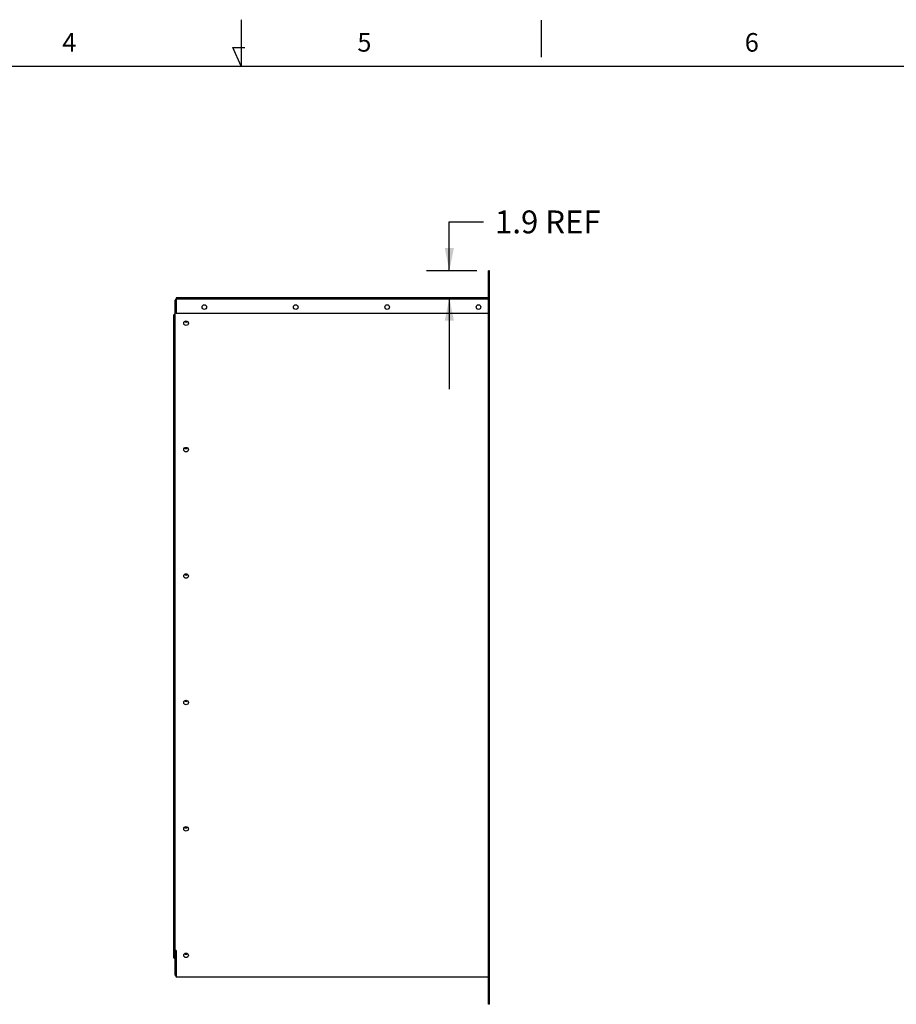
# Model space of a CAD drawing. Units: inches. Extents: x 0.1 to 16.8, y 0.2 to 10.7.
# Drawn here: x 7.3 to 12.1, y 5.3 to 10.7 of the extents above; entities that cross this region are included whole.
import ezdxf

# ---------------------------------------------------------------- set-up
doc = ezdxf.new("R2010")
doc.units = ezdxf.units.IN
doc.header["$LTSCALE"] = 0.935
doc.header["$MEASUREMENT"] = 0
doc.layers.get('0').update_dxf_attribs({"linetype": 'CONTINUOUS'})
doc.styles.get("Standard").update_dxf_attribs({"font": 'txt', "width": 0.8})
doc.styles.add('TEXTSTYLE_2', font='txt', dxfattribs={"width": 0.9})
doc.dimstyles.new('DIMSTYLE_1', dxfattribs={"dimtxt": 0.125, "dimasz": 0.125, "dimexe": 0.125, "dimexo": 0.0625, "dimgap": 0.0625, "dimtad": 0, "dimtih": 1, "dimtoh": 1, "dimdec": 1, "dimlfac": 12.5, "dimzin": 4, "dimdsep": 46, "dimtxsty": 'Standard', "dimblk": '_FILLED', "dimblk1": '_FILLED', "dimblk2": '_FILLED', "dimcen": 0.09, "dimadec": 0, "dimazin": 0, "dimtp": 0.1, "dimtm": 0.1, "dimtfac": 1, "dimtdec": 1, "dimtofl": 0, "dimtmove": 0, "dimatfit": 3, "dimldrblk": '_FILLED', "dimfxl": 1, "dimtolj": 1, "dimtzin": 4, "dimarcsym": 0})

# ---------------------------------------------------------------- blocks, each defined once
blk = doc.blocks.new('_FILLED')
at = {"color": 0, "linetype": 'ByBlock'}
blk.add_solid([(0, 0), (-1, 0.2), (-1, -0.2)], dxfattribs=at)
blk = doc.blocks.new('*D4')
at = {"color": 2, "linetype": 'Continuous', "transparency": 16777216}
for p, q in [((9.6053, 9.3522), (9.6053, 9.6205)), ((9.6053, 9.6205), (9.7928, 9.6205)), ((9.7566, 9.3522), (9.4803, 9.3522)), ((9.6902, 9.2042), (9.4803, 9.2042)), ((9.6053, 9.2042), (9.6053, 8.7042))]:
    blk.add_line(p, q, dxfattribs=at)
at = {"color": 2, "linetype": 'Continuous', "transparency": 16777216, "xscale": 0.125, "yscale": 0.125, "zscale": 0.125}
for p, rotation in [((9.6053, 9.3522), 270), ((9.6053, 9.2042), 90)]:
    blk.add_blockref('_FILLED', p, dxfattribs=dict(at, rotation=rotation))
at = {"color": 2, "linetype": 'Continuous', "transparency": 16777216, "insert": (9.8553, 9.683), "char_height": 0.125, "width": 0.7, "attachment_point": 1, "line_spacing_factor": 0.9}
blk.add_mtext('1.9 REF', dxfattribs=at)

msp = doc.modelspace()

# ---------------------------------------------------------------- linework, layer by layer
at = {"color": 1, "linetype": 'Continuous'}
for p, q in [((8.4671, 10.7272), (8.4671, 10.4722)), ((10.1086, 10.7248), (10.1086, 10.5217)), ((8.467, 10.4722), (8.4217, 10.5753)), ((8.4217, 10.5753), (8.4869, 10.5753)), ((0.4088, 10.4722), (16.5823, 10.4722))]:
    msp.add_line(p, q, dxfattribs=at)
at = {"color": 3, "linetype": 'Continuous'}
for p, q in [((9.8191, 5.3382), (9.8191, 9.3522)), ((8.1051, 5.4982), (8.1051, 9.1922)), ((8.111, 9.1902), (8.1051, 9.1902)), ((9.8191, 9.2042), (8.111, 9.2042)), ((8.111, 9.1982), (8.111, 9.1182)), ((9.8191, 9.1982), (8.111, 9.1982)), ((8.0987, 5.5922), (8.0987, 9.1122)), ((8.0987, 9.1122), (8.1051, 9.1122)), ((9.8191, 9.1182), (8.111, 9.1182)), ((8.1051, 7.3522), (8.0987, 7.3522)), ((8.111, 5.6322), (8.1051, 5.6322)), ((8.111, 5.6322), (8.111, 5.4862)), ((8.1051, 5.5922), (8.0987, 5.5922)), ((9.8191, 5.4862), (8.111, 5.4862))]:
    msp.add_line(p, q, dxfattribs=at)
at = {"color": 7, "linetype": 'Continuous'}
for p, q in [((9.8251, 9.3522), (9.8191, 9.3522)), ((9.8251, 5.3382), (9.8251, 9.3522)), ((8.111, 9.2042), (8.111, 9.1982)), ((9.8251, 9.1902), (9.8191, 9.1902)), ((8.1051, 5.6226), (8.111, 5.6226)), ((9.8251, 5.4922), (9.8191, 5.4922)), ((9.8251, 5.3382), (9.8191, 5.3382))]:
    msp.add_line(p, q, dxfattribs=at)
at = {"color": 3, "linetype": 'Continuous'}
for centre in [(8.2651, 9.1542), (8.7651, 9.1542), (9.2651, 9.1542), (9.7651, 9.1542), (8.1651, 9.0662), (8.1651, 8.3742), (8.1651, 7.6822), (8.1651, 6.9902), (8.1651, 6.2982), (8.1651, 5.6062)]:
    msp.add_circle(centre, 0.0124, dxfattribs=at)
for centre, radius, start, end in [((8.111, 9.1922), 0.00598, 90, 180), ((8.1019, 9.1122), 0.00317, 0, 180), ((8.1019, 7.3522), 0.00317, 180, 360), ((8.1019, 5.5922), 0.00317, 180, 360), ((8.111, 5.4982), 0.00598, 180, 270)]:
    msp.add_arc(centre, radius, start, end, dxfattribs=at)
at = {"color": 7, "linetype": 'Continuous'}
for centre, radius, start, end in [((9.8191, 9.1982), 0.00598, 270, 360), ((8.1651, 9.0842), 0.0124, 227.9086, 312.0914), ((8.1651, 8.3922), 0.0124, 227.9086, 312.0914), ((8.1651, 7.7002), 0.0124, 227.9086, 312.0914), ((8.1651, 7.0082), 0.0124, 227.9086, 312.0914), ((8.1651, 6.3162), 0.0124, 227.9086, 312.0914), ((8.1651, 5.6242), 0.0124, 227.9086, 312.0914)]:
    msp.add_arc(centre, radius, start, end, dxfattribs=at)

# ---------------------------------------------------------------- texts
at = {"color": 1, "linetype": 'Continuous', "char_height": 0.1016, "width": 0.091429, "attachment_point": 1, "line_spacing_factor": 0.9, "style": 'TEXTSTYLE_2'}
for s, insert in [('4', (7.4879, 10.6539)), ('5', (9.1023, 10.6539)), ('6', (11.2216, 10.6539))]:
    msp.add_mtext(s, dxfattribs=dict(at, insert=insert))

# ---------------------------------------------------------------- dimensions: what is measured, and where the dimension line sits
at = {"color": 2, "linetype": 'Continuous'}
dim = msp.add_linear_dim(base=(9.6053, 9.2042), p1=(9.81912, 9.35225), p2=(9.4178, 9.2042), angle=270, text='<> REF', dimstyle='DIMSTYLE_1', dxfattribs=at)
dim.commit()
dim.dimension.update_dxf_attribs({"geometry": '*D4', "text_midpoint": (10.2053, 9.62048), "dimtype": 160})

doc.saveas('drawing.dxf')
